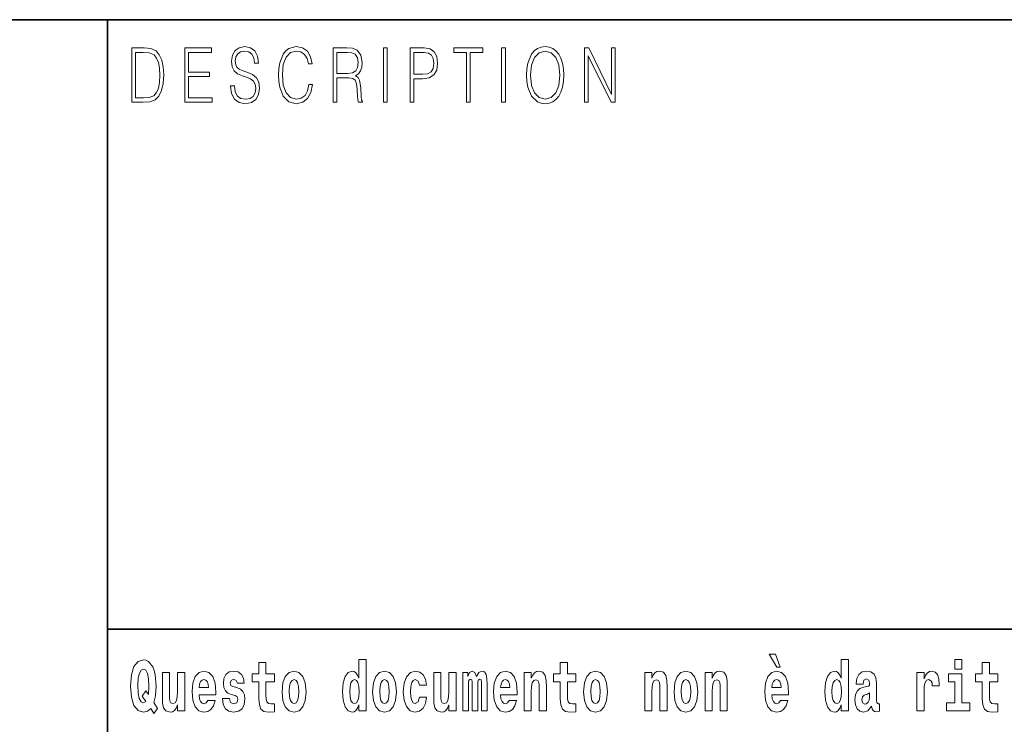
# Model space of a CAD drawing. Extents: x 0 to 210, y 0 to 297.
# Drawn here: x 69 to 91, y 16 to 32 of the extents above; entities that cross this region are included whole.
import ezdxf

# ---------------------------------------------------------------- set-up
doc = ezdxf.new("R2010")
doc.units = 0

msp = doc.modelspace()

# ---------------------------------------------------------------- linework, layer by layer
at = {"color": 7, "lineweight": 35}
for p, q in [((20, 31.5), (200, 31.5)), ((71, 31.5), (71, 10)), ((147.812393, 18), (71, 18))]:
    msp.add_line(p, q, dxfattribs=at)
at = {"color": 7, "lineweight": 13}
for points in [[(71.754395, 30.873383), (71.542847, 30.873383), (71.542847, 29.673382), (71.790695, 29.673382), (71.943405, 29.681726), (72.059814, 29.725121), (72.139931, 29.808569), (72.200012, 29.928736), (72.236313, 30.083952), (72.248833, 30.275885), (72.236313, 30.454466), (72.203766, 30.603006), (72.14994, 30.721504), (72.07859, 30.808292), (71.959679, 30.863367), (71.815727, 30.873383)], [(71.625465, 29.771852), (71.625465, 30.774912), (71.790695, 30.774912), (71.928383, 30.766567), (72.033531, 30.721504), (72.089859, 30.649738), (72.129913, 30.551268), (72.154953, 30.426094), (72.163712, 30.272547), (72.154953, 30.112326), (72.129913, 29.983812), (72.087357, 29.885344), (72.027275, 29.816914), (71.929634, 29.778528), (71.799454, 29.771852)], [(72.715309, 29.673382), (73.319901, 29.673382), (73.319901, 29.771852), (72.797928, 29.771852), (72.797928, 30.240837), (73.26107, 30.240837), (73.26107, 30.339306), (72.797928, 30.339306), (72.797928, 30.774912), (73.304878, 30.774912), (73.304878, 30.873383), (72.715309, 30.873383)], [(73.728806, 30.03722), (73.728806, 30.028875), (73.750084, 29.861977), (73.81517, 29.740141), (73.920319, 29.666706), (74.06427, 29.640001), (74.193199, 29.665037), (74.290833, 29.733465), (74.352165, 29.841949), (74.374702, 29.98715), (74.357178, 30.115664), (74.305855, 30.212463), (74.218231, 30.284229), (74.091805, 30.339306), (73.986664, 30.374355), (73.917816, 30.404398), (73.871498, 30.446121), (73.843964, 30.502867), (73.835197, 30.579641), (73.847717, 30.674772), (73.887772, 30.746538), (73.952866, 30.789932), (74.04174, 30.806622), (74.134369, 30.788263), (74.20446, 30.736525), (74.247025, 30.653076), (74.263298, 30.539585), (74.348412, 30.539585), (74.325882, 30.69313), (74.2658, 30.808292), (74.171921, 30.880058), (74.045494, 30.905092), (73.92157, 30.880058), (73.828941, 30.814968), (73.770111, 30.71316), (73.750084, 30.582979), (73.765106, 30.456135), (73.810165, 30.36768), (73.88652, 30.304258), (73.995422, 30.257526), (74.080544, 30.229155), (74.174423, 30.189098), (74.23951, 30.140697), (74.277061, 30.072269), (74.289581, 29.975468), (74.274559, 29.876999), (74.230751, 29.801893), (74.160652, 29.753492), (74.065521, 29.738472), (73.95787, 29.758499), (73.879013, 29.816914), (73.830193, 29.910378), (73.813919, 30.03722)], [(75.462044, 30.065594), (75.437012, 29.927067), (75.380684, 29.823591), (75.296814, 29.760168), (75.189163, 29.738472), (75.058983, 29.773521), (74.961349, 29.876999), (74.898758, 30.047234), (74.87748, 30.277554), (74.898758, 30.504536), (74.960098, 30.669765), (75.05648, 30.771574), (75.186661, 30.806622), (75.289307, 30.786594), (75.370667, 30.729849), (75.426994, 30.639725), (75.453278, 30.522896), (75.534645, 30.522896), (75.504601, 30.679779), (75.43325, 30.799946), (75.325607, 30.87672), (75.186661, 30.905092), (75.023933, 30.861698), (74.956345, 30.809961), (74.898758, 30.738194), (74.819901, 30.541254), (74.798622, 30.41608), (74.792366, 30.275885), (74.798622, 30.132353), (74.819901, 30.007179), (74.897507, 29.8069), (75.021431, 29.681726), (75.184158, 29.640001), (75.32811, 29.670044), (75.438263, 29.751823), (75.510864, 29.885344), (75.543404, 30.065594)], [(76.00238, 29.673382), (76.084991, 29.673382), (76.084991, 30.210794), (76.347855, 30.210794), (76.436729, 30.199112), (76.490555, 30.159056), (76.518097, 30.080614), (76.53186, 29.955441), (76.541878, 29.796886), (76.549385, 29.721783), (76.561905, 29.673382), (76.653282, 29.673382), (76.653282, 29.690071), (76.634506, 29.728458), (76.624489, 29.800224), (76.613228, 29.980474), (76.604462, 30.082283), (76.588188, 30.160725), (76.555649, 30.219139), (76.500572, 30.259195), (76.561905, 30.302589), (76.608215, 30.366011), (76.635757, 30.451128), (76.645767, 30.554605), (76.616982, 30.714828), (76.535614, 30.824982), (76.430473, 30.866707), (76.302795, 30.873383), (76.00238, 30.873383)], [(76.084991, 30.309265), (76.084991, 30.774912), (76.319069, 30.774912), (76.416702, 30.768236), (76.493057, 30.733187), (76.541878, 30.656414), (76.560654, 30.551268), (76.545631, 30.439445), (76.503075, 30.364342), (76.429222, 30.320948), (76.324074, 30.309265)], [(77.118507, 29.673382), (77.201126, 29.673382), (77.201126, 30.873383), (77.118507, 30.873383)], [(77.708916, 29.673382), (77.791527, 29.673382), (77.791527, 30.194105), (77.983047, 30.194105), (78.129501, 30.214132), (78.234642, 30.277554), (78.297234, 30.384369), (78.318512, 30.536247), (78.299736, 30.683117), (78.243408, 30.788263), (78.152031, 30.851685), (78.023102, 30.873383), (77.708916, 30.873383)], [(77.791527, 30.292576), (77.791527, 30.774912), (78.019348, 30.774912), (78.114479, 30.759892), (78.180817, 30.716497), (78.21962, 30.643063), (78.233391, 30.537916), (78.217117, 30.422756), (78.172058, 30.347652), (78.094452, 30.304258), (77.984299, 30.292576)], [(78.956482, 29.673382), (79.039093, 29.673382), (79.039093, 30.774912), (79.319481, 30.774912), (79.319481, 30.873383), (78.676086, 30.873383), (78.676086, 30.774912), (78.956482, 30.774912)], [(79.737144, 29.673382), (79.819763, 29.673382), (79.819763, 30.873383), (79.737144, 30.873383)], [(80.28875, 30.272547), (80.295006, 30.130684), (80.317535, 30.007179), (80.400154, 29.808569), (80.530334, 29.683395), (80.610443, 29.651686), (80.700569, 29.640001), (80.789444, 29.651686), (80.869553, 29.683395), (80.940903, 29.735134), (81.000984, 29.808569), (81.048553, 29.898695), (81.083603, 30.007179), (81.104881, 30.130684), (81.11364, 30.272547), (81.106133, 30.412743), (81.083603, 30.536247), (81.048553, 30.644732), (81.000984, 30.736525), (80.940903, 30.808292), (80.869553, 30.860029), (80.789444, 30.89341), (80.700569, 30.905092), (80.610443, 30.89341), (80.530334, 30.860029), (80.460236, 30.808292), (80.400154, 30.736525), (80.317535, 30.536247), (80.295006, 30.411074)], [(80.373863, 30.272547), (80.397644, 30.496191), (80.463989, 30.664759), (80.567886, 30.769905), (80.700569, 30.806622), (80.834503, 30.769905), (80.937149, 30.664759), (81.004738, 30.49786), (81.028526, 30.272547), (81.004738, 30.045565), (80.937149, 29.878668), (80.834503, 29.773521), (80.700569, 29.738472), (80.566635, 29.773521), (80.463989, 29.878668), (80.396393, 30.045565)], [(81.575119, 29.673382), (81.65773, 29.673382), (81.65773, 30.703146), (82.163437, 29.673382), (82.254807, 29.673382), (82.254807, 30.873383), (82.172195, 30.873383), (82.172195, 29.843618), (81.666496, 30.873383), (81.575119, 30.873383)], [(72.113007, 16.248966), (72.029793, 16.378937), (72.06752, 16.526344), (72.083054, 16.74349), (72.061966, 16.989168), (72.03756, 17.089024), (72.005386, 17.171444), (71.914406, 17.283981), (71.858932, 17.312511), (71.797905, 17.323606), (71.679192, 17.283981), (71.589317, 17.173031), (71.53273, 16.990753), (71.512764, 16.74349), (71.53273, 16.494644), (71.589317, 16.312366), (71.679192, 16.201416), (71.797905, 16.163376), (71.889992, 16.187151), (71.959892, 16.247381), (72.032013, 16.136431)], [(74.703712, 17.016113), (74.513985, 17.016113), (74.513985, 17.264961), (74.357544, 17.264961), (74.357544, 17.016113), (74.20887, 17.016113), (74.20887, 16.838593), (74.357544, 16.838593), (74.357544, 16.459774), (74.367531, 16.323462), (74.403038, 16.231531), (74.470718, 16.180811), (74.577232, 16.163376), (74.703712, 16.171301), (74.703712, 16.351992), (74.630486, 16.345652), (74.570572, 16.358332), (74.535065, 16.396374), (74.518425, 16.458189), (74.513985, 16.540609), (74.513985, 16.838593), (74.703712, 16.838593)], [(76.575455, 16.325047), (76.575455, 16.193491), (76.734116, 16.193491), (76.734116, 17.331532), (76.575455, 17.331532), (76.575455, 16.914673), (76.543282, 16.985998), (76.507774, 17.036718), (76.467834, 17.065248), (76.421234, 17.074759), (76.336914, 17.043058), (76.27034, 16.954298), (76.227066, 16.811647), (76.21154, 16.61986), (76.227066, 16.426489), (76.27034, 16.282251), (76.336914, 16.193491), (76.421234, 16.163376), (76.468941, 16.172886), (76.508888, 16.201416), (76.543282, 16.252136)], [(81.382965, 17.016113), (81.193237, 17.016113), (81.193237, 17.264961), (81.036797, 17.264961), (81.036797, 17.016113), (80.888123, 17.016113), (80.888123, 16.838593), (81.036797, 16.838593), (81.036797, 16.459774), (81.046783, 16.323462), (81.082283, 16.231531), (81.149963, 16.180811), (81.256477, 16.163376), (81.382965, 16.171301), (81.382965, 16.351992), (81.309738, 16.345652), (81.249817, 16.358332), (81.214317, 16.396374), (81.197678, 16.458189), (81.193237, 16.540609), (81.193237, 16.838593), (81.382965, 16.838593)], [(85.805466, 17.447237), (85.665672, 17.447237), (85.835426, 17.160349), (85.91198, 17.160349)], [(87.262253, 16.325047), (87.262253, 16.193491), (87.420914, 16.193491), (87.420914, 17.331532), (87.262253, 17.331532), (87.262253, 16.914673), (87.23008, 16.985998), (87.194572, 17.036718), (87.154633, 17.065248), (87.108032, 17.074759), (87.023712, 17.043058), (86.957138, 16.954298), (86.913864, 16.811647), (86.898331, 16.61986), (86.913864, 16.426489), (86.957138, 16.282251), (87.023712, 16.193491), (87.108032, 16.163376), (87.155739, 16.172886), (87.195686, 16.201416), (87.23008, 16.252136)], [(89.780838, 17.331532), (89.780838, 17.115969), (89.937286, 17.115969), (89.937286, 17.331532)], [(90.73391, 17.016113), (90.544189, 17.016113), (90.544189, 17.264961), (90.387741, 17.264961), (90.387741, 17.016113), (90.239067, 17.016113), (90.239067, 16.838593), (90.387741, 16.838593), (90.387741, 16.459774), (90.397728, 16.323462), (90.433235, 16.231531), (90.500916, 16.180811), (90.60743, 16.163376), (90.73391, 16.171301), (90.73391, 16.351992), (90.660683, 16.345652), (90.600769, 16.358332), (90.565262, 16.396374), (90.548622, 16.458189), (90.544189, 16.540609), (90.544189, 16.838593), (90.73391, 16.838593)], [(71.853378, 16.634125), (71.771278, 16.520004), (71.855598, 16.399544), (71.801231, 16.371012), (71.745758, 16.394789), (71.706924, 16.466114), (71.684738, 16.58816), (71.678078, 16.75934), (71.685844, 16.914673), (71.709145, 17.027208), (71.746872, 17.095364), (71.797905, 17.119139), (71.851166, 17.093779), (71.887779, 17.022453), (71.908859, 16.900408), (71.916626, 16.732395), (71.907745, 16.556459)], [(72.714363, 16.193491), (72.714363, 17.044643), (72.555702, 17.044643), (72.555702, 16.621445), (72.550156, 16.504154), (72.533508, 16.421734), (72.501335, 16.372597), (72.452515, 16.356747), (72.409248, 16.371012), (72.387054, 16.415394), (72.379288, 16.486719), (72.378181, 16.583405), (72.378181, 17.044643), (72.219521, 17.044643), (72.219521, 16.527929), (72.223961, 16.374182), (72.246147, 16.260061), (72.297188, 16.190321), (72.389275, 16.164961), (72.442528, 16.174471), (72.486908, 16.201416), (72.523529, 16.250551), (72.555702, 16.323462), (72.555702, 16.193491)], [(73.223625, 16.421734), (73.190338, 16.367842), (73.142632, 16.348822), (73.100471, 16.361502), (73.067184, 16.399544), (73.042778, 16.462944), (73.031685, 16.550119), (73.403366, 16.550119), (73.40448, 16.60718), (73.386726, 16.808477), (73.334579, 16.955883), (73.251366, 17.044643), (73.138191, 17.074759), (73.030571, 17.043058), (72.947357, 16.954298), (72.894104, 16.810062), (72.87635, 16.61986), (72.894104, 16.426489), (72.947357, 16.282251), (73.028351, 16.193491), (73.134865, 16.163376), (73.223625, 16.179226), (73.294632, 16.225191), (73.348999, 16.304441), (73.390053, 16.421734)], [(73.834969, 16.531099), (73.878235, 16.500984), (73.893768, 16.443924), (73.869362, 16.374182), (73.798355, 16.347237), (73.730675, 16.378937), (73.704041, 16.467699), (73.553154, 16.467699), (73.568687, 16.337727), (73.616394, 16.241041), (73.692947, 16.183981), (73.797241, 16.163376), (73.904869, 16.183981), (73.983643, 16.241041), (74.032455, 16.332972), (74.049103, 16.456604), (74.036896, 16.551704), (74.003609, 16.624615), (73.947029, 16.67692), (73.867142, 16.70862), (73.780602, 16.729225), (73.739548, 16.75617), (73.724014, 16.813232), (73.742874, 16.868708), (73.795021, 16.892483), (73.856049, 16.867123), (73.880455, 16.805307), (74.032455, 16.805307), (74.032455, 16.808477), (74.015816, 16.916258), (73.969215, 17.000263), (73.894882, 17.054153), (73.797241, 17.073174), (73.699608, 17.054153), (73.628601, 16.998678), (73.584213, 16.913088), (73.569794, 16.802137), (73.580887, 16.710205), (73.614174, 16.637295), (73.667427, 16.58499), (73.740662, 16.554874)], [(74.873466, 16.618275), (74.89122, 16.423319), (74.943367, 16.280666), (75.026581, 16.193491), (75.137527, 16.163376), (75.247375, 16.193491), (75.330589, 16.280666), (75.382736, 16.423319), (75.401596, 16.618275), (75.382736, 16.811647), (75.330589, 16.955883), (75.246262, 17.043058), (75.136421, 17.074759), (75.026581, 17.043058), (74.943367, 16.955883), (74.89122, 16.811647)], [(76.877243, 16.618275), (76.894997, 16.423319), (76.947144, 16.280666), (77.030357, 16.193491), (77.141304, 16.163376), (77.251144, 16.193491), (77.334358, 16.280666), (77.386505, 16.423319), (77.405373, 16.618275), (77.386505, 16.811647), (77.334358, 16.955883), (77.250038, 17.043058), (77.140198, 17.074759), (77.030357, 17.043058), (76.947144, 16.955883), (76.894997, 16.811647)], [(77.915741, 16.497814), (77.884674, 16.393204), (77.821434, 16.355162), (77.777054, 16.371012), (77.743767, 16.421734), (77.723801, 16.505739), (77.71714, 16.621445), (77.723801, 16.735565), (77.744881, 16.819572), (77.778168, 16.868708), (77.821434, 16.886143), (77.884674, 16.852858), (77.914635, 16.76251), (78.071075, 16.76251), (78.047775, 16.892483), (77.997849, 16.990753), (77.922401, 17.052568), (77.824768, 17.074759), (77.713814, 17.041473), (77.629494, 16.949543), (77.575127, 16.805307), (77.557373, 16.61669), (77.575127, 16.429659), (77.62616, 16.287006), (77.707153, 16.195076), (77.814781, 16.163376), (77.916855, 16.187151), (77.995628, 16.252136), (78.047775, 16.358332), (78.071075, 16.497814)], [(78.725685, 16.193491), (78.725685, 17.044643), (78.567024, 17.044643), (78.567024, 16.621445), (78.561478, 16.504154), (78.544838, 16.421734), (78.512657, 16.372597), (78.463844, 16.356747), (78.42057, 16.371012), (78.398384, 16.415394), (78.390617, 16.486719), (78.389503, 16.583405), (78.389503, 17.044643), (78.230843, 17.044643), (78.230843, 16.527929), (78.235283, 16.374182), (78.257477, 16.260061), (78.30851, 16.190321), (78.400597, 16.164961), (78.453857, 16.174471), (78.498238, 16.201416), (78.534851, 16.250551), (78.567024, 16.323462), (78.567024, 16.193491)], [(79.289314, 16.824327), (79.289314, 16.193491), (79.415802, 16.193491), (79.415802, 16.781532), (79.410255, 16.905163), (79.392502, 16.997093), (79.355888, 17.054153), (79.294861, 17.074759), (79.231621, 17.043058), (79.179474, 16.951128), (79.143974, 17.041473), (79.082947, 17.074759), (79.027473, 17.043058), (78.98864, 16.954298), (78.98864, 17.044643), (78.874359, 17.044643), (78.874359, 16.193491), (78.999733, 16.193491), (78.999733, 16.817987), (79.01194, 16.875048), (79.047447, 16.895653), (79.074074, 16.879803), (79.082947, 16.835423), (79.082947, 16.193491), (79.207214, 16.193491), (79.207214, 16.817987), (79.219421, 16.875048), (79.254921, 16.895653), (79.280441, 16.879803), (79.289314, 16.835423)], [(79.902878, 16.421734), (79.869591, 16.367842), (79.821884, 16.348822), (79.779724, 16.361502), (79.746437, 16.399544), (79.722023, 16.462944), (79.71093, 16.550119), (80.082619, 16.550119), (80.083725, 16.60718), (80.065971, 16.808477), (80.013824, 16.955883), (79.930611, 17.044643), (79.817444, 17.074759), (79.709824, 17.043058), (79.62661, 16.954298), (79.573349, 16.810062), (79.555603, 16.61986), (79.573349, 16.426489), (79.62661, 16.282251), (79.707603, 16.193491), (79.814117, 16.163376), (79.902878, 16.179226), (79.973885, 16.225191), (80.028252, 16.304441), (80.069305, 16.421734)], [(80.235725, 17.044643), (80.235725, 16.193491), (80.394386, 16.193491), (80.394386, 16.61669), (80.398827, 16.732395), (80.415466, 16.814817), (80.447647, 16.863953), (80.497574, 16.881388), (80.538628, 16.865538), (80.560814, 16.824327), (80.568581, 16.75617), (80.570801, 16.66741), (80.570801, 16.193491), (80.729462, 16.193491), (80.729462, 16.710205), (80.723915, 16.862368), (80.701721, 16.976488), (80.650688, 17.047813), (80.559708, 17.073174), (80.506447, 17.063663), (80.462067, 17.035133), (80.425453, 16.985998), (80.394386, 16.914673), (80.394386, 17.044643)], [(81.552719, 16.618275), (81.570465, 16.423319), (81.62262, 16.280666), (81.705826, 16.193491), (81.81678, 16.163376), (81.92662, 16.193491), (82.009834, 16.280666), (82.061981, 16.423319), (82.080841, 16.618275), (82.061981, 16.811647), (82.009834, 16.955883), (81.925514, 17.043058), (81.815674, 17.074759), (81.705826, 17.043058), (81.62262, 16.955883), (81.570465, 16.811647)], [(82.907425, 17.044643), (82.907425, 16.193491), (83.066086, 16.193491), (83.066086, 16.61669), (83.070526, 16.732395), (83.087166, 16.814817), (83.119347, 16.863953), (83.169273, 16.881388), (83.210327, 16.865538), (83.232513, 16.824327), (83.24028, 16.75617), (83.2425, 16.66741), (83.2425, 16.193491), (83.401161, 16.193491), (83.401161, 16.710205), (83.395615, 16.862368), (83.373421, 16.976488), (83.322388, 17.047813), (83.231407, 17.073174), (83.178146, 17.063663), (83.133766, 17.035133), (83.097153, 16.985998), (83.066086, 16.914673), (83.066086, 17.044643)], [(83.556488, 16.618275), (83.574242, 16.423319), (83.626389, 16.280666), (83.709602, 16.193491), (83.820557, 16.163376), (83.930397, 16.193491), (84.013611, 16.280666), (84.065758, 16.423319), (84.084618, 16.618275), (84.065758, 16.811647), (84.013611, 16.955883), (83.929291, 17.043058), (83.819443, 17.074759), (83.709602, 17.043058), (83.626389, 16.955883), (83.574242, 16.811647)], [(84.243279, 17.044643), (84.243279, 16.193491), (84.401939, 16.193491), (84.401939, 16.61669), (84.406372, 16.732395), (84.423019, 16.814817), (84.455193, 16.863953), (84.505119, 16.881388), (84.546173, 16.865538), (84.568367, 16.824327), (84.576134, 16.75617), (84.578354, 16.66741), (84.578354, 16.193491), (84.737007, 16.193491), (84.737007, 16.710205), (84.731461, 16.862368), (84.709274, 16.976488), (84.658234, 17.047813), (84.567253, 17.073174), (84.514, 17.063663), (84.46962, 17.035133), (84.433006, 16.985998), (84.401939, 16.914673), (84.401939, 17.044643)], [(85.9142, 16.421734), (85.880913, 16.367842), (85.833206, 16.348822), (85.791046, 16.361502), (85.757759, 16.399544), (85.733353, 16.462944), (85.722252, 16.550119), (86.093941, 16.550119), (86.095047, 16.60718), (86.077301, 16.808477), (86.025146, 16.955883), (85.94194, 17.044643), (85.828766, 17.074759), (85.721146, 17.043058), (85.637932, 16.954298), (85.584671, 16.810062), (85.566925, 16.61986), (85.584671, 16.426489), (85.637932, 16.282251), (85.718925, 16.193491), (85.825439, 16.163376), (85.9142, 16.179226), (85.985207, 16.225191), (86.039574, 16.304441), (86.080627, 16.421734)], [(87.747108, 16.787872), (87.764862, 16.870293), (87.821449, 16.898823), (87.873596, 16.876633), (87.89135, 16.813232), (87.884689, 16.764095), (87.862503, 16.74032), (87.822556, 16.73081), (87.760422, 16.7213), (87.676102, 16.6896), (87.615082, 16.630955), (87.578461, 16.546949), (87.566261, 16.437584), (87.578461, 16.323462), (87.615082, 16.236286), (87.673882, 16.183981), (87.753769, 16.163376), (87.849182, 16.196661), (87.932404, 16.296516), (87.944603, 16.239456), (87.967903, 16.201416), (88.00119, 16.182396), (88.048897, 16.174471), (88.112137, 16.187151), (88.112137, 16.351992), (88.08551, 16.347237), (88.050003, 16.367842), (88.04335, 16.432829), (88.04335, 16.810062), (88.030037, 16.925768), (87.990097, 17.008188), (87.920197, 17.057323), (87.821449, 17.074759), (87.726028, 17.054153), (87.655022, 16.998678), (87.609528, 16.911503), (87.595108, 16.800552), (87.595108, 16.787872)], [(88.939835, 17.044643), (88.939835, 16.193491), (89.099602, 16.193491), (89.099602, 16.6262), (89.102936, 16.74032), (89.119576, 16.822742), (89.150642, 16.873463), (89.201675, 16.890898), (89.258263, 16.854443), (89.273796, 16.811647), (89.279343, 16.753), (89.279343, 16.748245), (89.433563, 16.748245), (89.433563, 16.76251), (89.423584, 16.898823), (89.39473, 16.995508), (89.344803, 17.052568), (89.27269, 17.073174), (89.214996, 17.062078), (89.168396, 17.030378), (89.129562, 16.976488), (89.099602, 16.900408), (89.099602, 17.044643)], [(73.241379, 16.713375), (73.035011, 16.713375), (73.043884, 16.786285), (73.067184, 16.841763), (73.099358, 16.876633), (73.138191, 16.889313), (73.179245, 16.876633), (73.211418, 16.843348), (73.231392, 16.787872)], [(75.137527, 16.886143), (75.181915, 16.868708), (75.215195, 16.817987), (75.235168, 16.73398), (75.242935, 16.61986), (75.235168, 16.504154), (75.215195, 16.420149), (75.181915, 16.369427), (75.137527, 16.353577), (75.092041, 16.369427), (75.058754, 16.421734), (75.038788, 16.507324), (75.032127, 16.6262), (75.038788, 16.73715), (75.059868, 16.817987), (75.093155, 16.868708)], [(76.474487, 16.884558), (76.519981, 16.867123), (76.553268, 16.817987), (76.575455, 16.73398), (76.583221, 16.61986), (76.575455, 16.504154), (76.553268, 16.420149), (76.518867, 16.369427), (76.474487, 16.353577), (76.431221, 16.369427), (76.397934, 16.420149), (76.376854, 16.504154), (76.370193, 16.61986), (76.376854, 16.73398), (76.397934, 16.816402), (76.431221, 16.867123)], [(77.141304, 16.886143), (77.185684, 16.868708), (77.218971, 16.817987), (77.238945, 16.73398), (77.246712, 16.61986), (77.238945, 16.504154), (77.218971, 16.420149), (77.185684, 16.369427), (77.141304, 16.353577), (77.095818, 16.369427), (77.062531, 16.421734), (77.042557, 16.507324), (77.035904, 16.6262), (77.042557, 16.73715), (77.063637, 16.817987), (77.096924, 16.868708)], [(79.920624, 16.713375), (79.714256, 16.713375), (79.723137, 16.786285), (79.746437, 16.841763), (79.77861, 16.876633), (79.817444, 16.889313), (79.858498, 16.876633), (79.890671, 16.843348), (79.910645, 16.787872)], [(81.81678, 16.886143), (81.86116, 16.868708), (81.894447, 16.817987), (81.914413, 16.73398), (81.92218, 16.61986), (81.914413, 16.504154), (81.894447, 16.420149), (81.86116, 16.369427), (81.81678, 16.353577), (81.771286, 16.369427), (81.738007, 16.421734), (81.718033, 16.507324), (81.71138, 16.6262), (81.718033, 16.73715), (81.739113, 16.817987), (81.7724, 16.868708)], [(83.820557, 16.886143), (83.864937, 16.868708), (83.898224, 16.817987), (83.91819, 16.73398), (83.925957, 16.61986), (83.91819, 16.504154), (83.898224, 16.420149), (83.864937, 16.369427), (83.820557, 16.353577), (83.775063, 16.369427), (83.741776, 16.421734), (83.721809, 16.507324), (83.715149, 16.6262), (83.721809, 16.73715), (83.742889, 16.817987), (83.776176, 16.868708)], [(85.931953, 16.713375), (85.725586, 16.713375), (85.734459, 16.786285), (85.757759, 16.841763), (85.789932, 16.876633), (85.828766, 16.889313), (85.86982, 16.876633), (85.901993, 16.843348), (85.921967, 16.787872)], [(87.161285, 16.884558), (87.206779, 16.867123), (87.240067, 16.817987), (87.262253, 16.73398), (87.27002, 16.61986), (87.262253, 16.504154), (87.240067, 16.420149), (87.205673, 16.369427), (87.161285, 16.353577), (87.118019, 16.369427), (87.084732, 16.420149), (87.063652, 16.504154), (87.056992, 16.61986), (87.063652, 16.73398), (87.084732, 16.816402), (87.118019, 16.867123)], [(90.108147, 16.369427), (89.937286, 16.369427), (89.937286, 17.016113), (89.636604, 17.016113), (89.636604, 16.838593), (89.780838, 16.838593), (89.780838, 16.369427), (89.591118, 16.369427), (89.591118, 16.193491), (90.108147, 16.193491)], [(87.88913, 16.497814), (87.880249, 16.432829), (87.856949, 16.383692), (87.822556, 16.351992), (87.781509, 16.342482), (87.736015, 16.369427), (87.719376, 16.439169), (87.732689, 16.507324), (87.772629, 16.543779), (87.840309, 16.562799), (87.88913, 16.596085)]]:
    msp.add_lwpolyline(points, close=True, dxfattribs=at)

doc.saveas('drawing.dxf')
